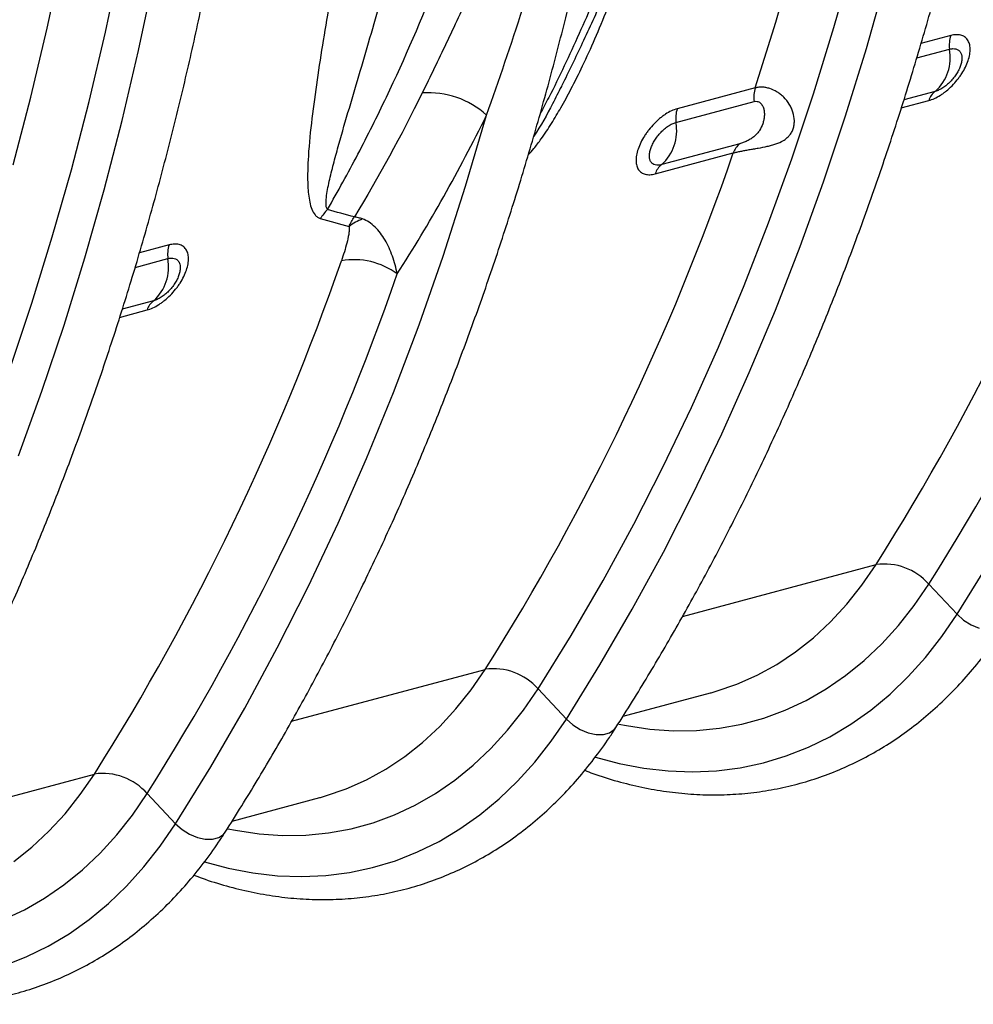
# Model space of a CAD drawing. Units: millimetres. Extents: x -8103 to 7754, y 102 to 7026.
# Drawn here: x -5956 to -5784, y 980 to 1159 of the extents above; entities that cross this region are included whole.
import ezdxf

# ---------------------------------------------------------------- set-up
doc = ezdxf.new("R2010")
doc.units = ezdxf.units.MM
doc.layers.get('0').update_dxf_attribs({"linetype": 'CONTINUOUS'})
doc.layers.add('ACO_DRAINAGE', color=7, linetype='CONTINUOUS')

# ---------------------------------------------------------------- blocks, each defined once
blk = doc.blocks.new('ACO-32824-ISO')
at = {"layer": 'ACO_DRAINAGE', "linetype": 'Continuous'}
for p, q in [((66.732, -57.7049), (66.8675, -57.0745)), ((73.3216, -57.6498), (73.4945, -57.0457)), ((73.8484, -57.6986), (74.0211, -57.0901)), ((67.2585, -57.7407), (67.3939, -57.1062)), ((67.5584, -57.9053), (67.6957, -57.262)), ((74.1417, -57.8886), (74.3168, -57.2718)), ((66.5839, -58.3269), (66.732, -57.7049)), ((73.1365, -58.2444), (73.3216, -57.6498)), ((73.6634, -58.2975), (73.8484, -57.6986)), ((67.1105, -58.367), (67.2585, -57.7407)), ((74.9046, -57.7707), (74.6358, -57.8427)), ((73.9541, -58.4957), (74.1417, -57.8886)), ((74.5971, -57.9735), (74.8935, -57.8941)), ((67.4084, -58.5401), (67.5584, -57.9053)), ((71.3882, -58.2196), (71.3825, -58.2309)), ((73.1365, -58.2444), (72.4297, -58.4337)), ((66.4234, -58.9401), (66.5839, -58.3269)), ((73.4663, -58.8866), (73.6634, -58.2975)), ((74.7648, -58.2756), (74.481, -58.3516)), ((66.9501, -58.9846), (67.1105, -58.367)), ((72.4187, -58.5571), (73.1255, -58.3677)), ((74.4574, -58.4255), (74.7061, -58.3589)), ((70.5158, -59.1346), (70.7059, -58.491)), ((73.7543, -59.0928), (73.9541, -58.4957)), ((67.2457, -59.1662), (67.4084, -58.5401)), ((72.9968, -58.7493), (72.2899, -58.9386)), ((72.2313, -59.0219), (72.9381, -58.8326)), ((73.2572, -59.4653), (73.4663, -58.8866)), ((66.7773, -59.593), (66.9501, -58.9846)), ((70.312, -59.7673), (70.5158, -59.1346)), ((73.5424, -59.6796), (73.7543, -59.0928)), ((67.0706, -59.783), (67.2457, -59.1662)), ((73.0363, -60.0334), (73.2572, -59.4653)), ((66.5923, -60.192), (66.7773, -59.593)), ((67.8335, -59.6651), (67.5647, -59.7371)), ((73.3184, -60.2555), (73.5424, -59.6796)), ((66.8831, -60.3901), (67.0706, -59.783)), ((67.5261, -59.8679), (67.8225, -59.7885)), ((70.0948, -60.3887), (70.312, -59.7673)), ((72.8037, -60.5905), (73.0363, -60.0334)), ((66.3952, -60.781), (66.5923, -60.192)), ((67.6937, -60.17), (67.4099, -60.246)), ((67.3864, -60.3199), (67.6351, -60.2533)), ((73.0826, -60.8202), (73.3184, -60.2555)), ((66.6833, -60.9873), (66.8831, -60.3901)), ((69.8642, -60.9984), (70.0948, -60.3887)), ((72.5595, -61.1362), (72.8037, -60.5905)), ((72.8351, -61.3733), (73.0826, -60.8202)), ((66.4713, -61.574), (66.6833, -60.9873)), ((69.6205, -61.5958), (69.8642, -60.9984)), ((72.304, -61.6701), (72.5595, -61.1362)), ((72.5761, -61.9146), (72.8351, -61.3733)), ((69.3638, -62.1806), (69.6205, -61.5958)), ((72.0372, -62.1919), (72.304, -61.6701)), ((72.3057, -62.4435), (72.5761, -61.9146)), ((69.0943, -62.7524), (69.3638, -62.1806)), ((71.7594, -62.7013), (72.0372, -62.1919)), ((72.0241, -62.9599), (72.3057, -62.4435)), ((74.9635, -63.0062), (75.2821, -62.4908)), ((72.4772, -63.0263), (74.2295, -62.5568)), ((74.1016, -62.7428), (74.2295, -62.5568)), ((71.4708, -63.1979), (71.7594, -62.7013)), ((68.8122, -63.3107), (69.0943, -62.7524)), ((73.9643, -62.9154), (74.1016, -62.7428)), ((74.5744, -62.9274), (74.707, -62.7341)), ((74.707, -62.7341), (74.9635, -63.0062)), ((71.7314, -63.4633), (72.0241, -62.9599)), ((73.818, -63.074), (73.9643, -62.9154)), ((74.4323, -63.1073), (74.5744, -62.9274)), ((74.8255, -63.2079), (74.9635, -63.0062)), ((74.9635, -63.0062), (75.0217, -63.0582)), ((75.0217, -63.0582), (75.089, -63.1007)), ((73.6632, -63.218), (73.818, -63.074)), ((74.2811, -63.2731), (74.4323, -63.1073)), ((75.089, -63.1007), (75.1607, -63.1308)), ((71.1714, -63.6814), (71.4708, -63.1979)), ((73.5005, -63.3468), (73.6632, -63.218)), ((74.6779, -63.3959), (74.8255, -63.2079)), ((68.5177, -63.8551), (68.8122, -63.3107)), ((74.1213, -63.4242), (74.2811, -63.2731)), ((73.3305, -63.4601), (73.5005, -63.3468)), ((74.521, -63.5698), (74.6779, -63.3959)), ((68.9417, -63.9735), (70.6939, -63.5041)), ((70.5661, -63.6901), (70.6939, -63.5041)), ((71.428, -63.9534), (71.7314, -63.4633)), ((73.1539, -63.5574), (73.3305, -63.4601)), ((73.9536, -63.5602), (74.1213, -63.4242)), ((72.9711, -63.6383), (73.1539, -63.5574)), ((73.7784, -63.6806), (73.9536, -63.5602)), ((74.3555, -63.729), (74.521, -63.5698)), ((71.0389, -63.8747), (71.1714, -63.6814)), ((71.1714, -63.6814), (71.428, -63.9534)), ((72.783, -63.7026), (72.9711, -63.6383)), ((73.5963, -63.785), (73.7784, -63.6806)), ((70.4287, -63.8626), (70.5661, -63.6901)), ((71.9403, -63.929), (72.732, -63.7169)), ((72.732, -63.7169), (72.7378, -63.7154)), ((72.7378, -63.7154), (72.783, -63.7026)), ((74.1817, -63.8729), (74.3555, -63.729)), ((68.2111, -64.3852), (68.5177, -63.8551)), ((73.408, -63.8731), (73.5963, -63.785)), ((70.2824, -64.0212), (70.4287, -63.8626)), ((70.8967, -64.0545), (71.0389, -63.8747)), ((73.0153, -63.9989), (73.2142, -63.9444)), ((73.2142, -63.9444), (73.408, -63.8731)), ((74.0004, -64.0011), (74.1817, -63.8729)), ((70.1277, -64.1652), (70.2824, -64.0212)), ((71.29, -64.1551), (71.428, -63.9534)), ((71.428, -63.9534), (71.4862, -64.0054)), ((71.4862, -64.0054), (71.5534, -64.0479)), ((71.8614, -64.0497), (71.8761, -64.0311)), ((71.9014, -63.9991), (71.9712, -64.0132)), ((71.9712, -64.0132), (72.1843, -64.0448)), ((72.6056, -64.0564), (72.8122, -64.0363)), ((72.8122, -64.0363), (73.0153, -63.9989)), ((73.8121, -64.1132), (74.0004, -64.0011)), ((70.7456, -64.2203), (70.8967, -64.0545)), ((71.5534, -64.0479), (71.6252, -64.0781)), ((71.6252, -64.0781), (71.6964, -64.0939)), ((71.6964, -64.0939), (71.7625, -64.0943)), ((71.7625, -64.0943), (71.8187, -64.0792)), ((71.8187, -64.0792), (71.8614, -64.0497)), ((72.1843, -64.0448), (72.396, -64.0593)), ((72.396, -64.0593), (72.6056, -64.0564)), ((73.6173, -64.2088), (73.8121, -64.1132)), ((69.965, -64.2941), (70.1277, -64.1652)), ((71.1423, -64.3432), (71.29, -64.1551)), ((73.4167, -64.2877), (73.6173, -64.2088)), ((69.795, -64.4073), (69.965, -64.2941)), ((70.5858, -64.3714), (70.7456, -64.2203)), ((71.6909, -64.2989), (71.9052, -64.356)), ((73.2109, -64.3496), (73.4167, -64.2877)), ((67.8924, -64.9007), (68.2111, -64.3852)), ((70.418, -64.5074), (70.5858, -64.3714)), ((70.9855, -64.517), (71.1423, -64.3432)), ((71.9052, -64.356), (72.1278, -64.3985)), ((72.7865, -64.4214), (73.0006, -64.3942)), ((73.0006, -64.3942), (73.2109, -64.3496)), ((65.4061, -64.9207), (67.1584, -64.4513)), ((67.0306, -64.6373), (67.1584, -64.4513)), ((69.6183, -64.5046), (69.795, -64.4073)), ((72.1278, -64.3985), (72.3494, -64.4236)), ((72.3494, -64.4236), (72.5692, -64.4313)), ((72.5692, -64.4313), (72.7865, -64.4214)), ((69.4356, -64.5855), (69.6183, -64.5046)), ((70.2428, -64.6278), (70.418, -64.5074)), ((70.8199, -64.6762), (70.9855, -64.517)), ((66.8932, -64.8099), (67.0306, -64.6373)), ((67.5033, -64.8219), (67.6359, -64.6286)), ((67.6359, -64.6286), (67.8924, -64.9007)), ((69.1965, -64.6641), (69.2023, -64.6626)), ((69.2023, -64.6626), (69.2475, -64.6498)), ((69.2475, -64.6498), (69.4356, -64.5855)), ((70.0608, -64.7322), (70.2428, -64.6278)), ((68.4047, -64.8763), (69.1965, -64.6641)), ((69.8725, -64.8203), (70.0608, -64.7322)), ((70.6462, -64.8201), (70.8199, -64.6762)), ((66.7469, -64.9684), (66.8932, -64.8099)), ((67.3612, -65.0017), (67.5033, -64.8219)), ((69.6786, -64.8916), (69.8725, -64.8203)), ((70.4649, -64.9483), (70.6462, -64.8201)), ((67.7544, -65.1023), (67.8924, -64.9007)), ((67.8924, -64.9007), (67.9507, -64.9526)), ((69.4798, -64.9461), (69.6786, -64.8916)), ((66.5921, -65.1124), (66.7469, -64.9684)), ((67.21, -65.1675), (67.3612, -65.0017)), ((67.9507, -64.9526), (68.0179, -64.9951)), ((68.0179, -64.9951), (68.0896, -65.0253)), ((68.2832, -65.0264), (68.3259, -64.9969)), ((68.3259, -64.9969), (68.3405, -64.9783)), ((68.3659, -64.9463), (68.4357, -64.9604)), ((68.4357, -64.9604), (68.6488, -64.992)), ((68.6488, -64.992), (68.8605, -65.0065)), ((68.8605, -65.0065), (69.07, -65.0036)), ((69.07, -65.0036), (69.2767, -64.9835)), ((69.2767, -64.9835), (69.4798, -64.9461)), ((70.2765, -65.0604), (70.4649, -64.9483)), ((67.6068, -65.2904), (67.7544, -65.1023)), ((68.0896, -65.0253), (68.1609, -65.0411)), ((68.1609, -65.0411), (68.2269, -65.0415)), ((68.2269, -65.0415), (68.2832, -65.0264)), ((70.0817, -65.1561), (70.2765, -65.0604)), ((66.4294, -65.2413), (66.5921, -65.1124)), ((67.0503, -65.3186), (67.21, -65.1675)), ((69.8811, -65.2349), (70.0817, -65.1561)), ((68.1554, -65.2461), (68.3697, -65.3032)), ((69.6754, -65.2968), (69.8811, -65.2349)), ((66.8825, -65.4547), (67.0503, -65.3186)), ((67.4499, -65.4643), (67.6068, -65.2904)), ((68.3697, -65.3032), (68.5923, -65.3457)), ((68.5923, -65.3457), (68.8139, -65.3708)), ((68.8139, -65.3708), (69.0336, -65.3785)), ((69.0336, -65.3785), (69.2509, -65.3686)), ((69.2509, -65.3686), (69.4651, -65.3414)), ((69.4651, -65.3414), (69.6754, -65.2968)), ((66.7073, -65.5751), (66.8825, -65.4547)), ((67.2844, -65.6234), (67.4499, -65.4643)), ((66.5253, -65.6794), (66.7073, -65.5751)), ((67.1107, -65.7673), (67.2844, -65.6234)), ((66.337, -65.7675), (66.5253, -65.6794)), ((66.9294, -65.8955), (67.1107, -65.7673)), ((66.741, -66.0076), (66.9294, -65.8955)), ((66.5462, -66.1033), (66.741, -66.0076)), ((66.3456, -66.1821), (66.5462, -66.1033))]:
    blk.add_line(p, q, dxfattribs=at)
for centre, radius, start, end in [((75.1915, -57.8586), 0.3, 162.96513, 186.79336), ((74.4897, -57.9703), 0.4109, 312.02261, 10.69246), ((55.1791, -50.531), 22.5286, 327.73724, 340.87001), ((55.4194, -50.5586), 22.8091, 327.73724, 340.87001), ((73.4234, -58.3323), 0.3, 162.96513, 186.79336), ((70.181, -59.0692), 0.7809, 47.7674, 94.18959), ((74.8673, -58.4101), 0.1691, 127.31123, 162.36697), ((72.7166, -58.5216), 0.3, 162.96513, 186.79336), ((72.0149, -58.6334), 0.4109, 312.02261, 10.69246), ((73.0993, -58.8838), 0.1691, 127.31123, 162.36697), ((51.6287, -51.4704), 22.5454, 327.74056, 340.94053), ((72.3925, -59.0732), 0.1691, 127.31123, 162.36697), ((69.664, -59.7253), 0.5502, 136.20969, 147.11791), ((69.7506, -59.869), 0.4693, 110.76283, 128.00088), ((68.1204, -59.753), 0.3, 162.96513, 186.79336), ((48.108, -52.4254), 22.5286, 327.73724, 340.87001), ((67.4187, -59.8647), 0.4109, 312.02261, 10.69246), ((69.5056, -60.4583), 0.6598, 53.52128, 99.86729), ((48.3483, -52.453), 22.8091, 327.73724, 340.87001), ((67.7963, -60.3045), 0.1691, 127.31123, 162.36697), ((74.3055, -63.0838), 0.5324, 41.05306, 98.20576), ((70.7699, -64.031), 0.5324, 41.05306, 98.20576), ((67.2344, -64.9782), 0.5324, 41.05306, 98.20576)]:
    blk.add_arc(centre, radius, start, end, dxfattribs=at)
for points, knots in [([(71.876, -64.0312), (71.9262, -63.9518), (72.0715, -63.7224), (72.3047, -63.3342), (72.5725, -62.8631), (72.8308, -62.3811), (73.0796, -61.8885), (73.3186, -61.3856), (73.5478, -60.8727), (73.767, -60.3501), (73.9761, -59.818), (74.175, -59.2768), (74.3636, -58.7267), (74.5417, -58.1681), (74.7094, -57.6012), (74.8665, -57.0264), (75.0128, -56.4441), (75.1485, -55.8544), (75.2733, -55.2578), (75.3872, -54.6545), (75.4901, -54.0449), (75.582, -53.4294), (75.6629, -52.8082), (75.7327, -52.1818), (75.7913, -51.5503), (75.8388, -50.9143), (75.8751, -50.2741), (75.9001, -49.6298), (75.9132, -49.039), (75.9146, -48.6622), (75.9152, -48.5023)], [0, 0, 0, 0, 0.01937, 0.056018, 0.092669, 0.129326, 0.165988, 0.202655, 0.239325, 0.275999, 0.312675, 0.349354, 0.386034, 0.422716, 0.4594, 0.496084, 0.532769, 0.569454, 0.60614, 0.642825, 0.67951, 0.716195, 0.752879, 0.789563, 0.826246, 0.862928, 0.89961, 0.936291, 0.972971, 1, 1, 1, 1]), ([(71.3894, -58.2203), (71.4519, -58.0935), (71.5806, -57.8326), (71.7632, -57.4249), (71.9401, -57.0007), (72.1066, -56.5668), (72.2631, -56.1239), (72.4092, -55.6723), (72.5448, -55.2124), (72.6699, -54.7446), (72.7844, -54.2693), (72.8881, -53.7868), (72.981, -53.2977), (73.0631, -52.8023), (73.1342, -52.301), (73.1943, -51.7942), (73.2434, -51.2824), (73.2815, -50.766), (73.3082, -50.2454), (73.3243, -49.7339), (73.3262, -49.3945), (73.3271, -49.2313)], [0, 0, 0, 0, 0.050036, 0.102986, 0.15595, 0.208927, 0.261914, 0.314908, 0.367907, 0.420909, 0.473914, 0.526918, 0.579922, 0.632924, 0.685923, 0.73892, 0.791912, 0.844901, 0.897887, 0.950868, 1, 1, 1, 1]), ([(73.2102, -49.3174), (73.2066, -49.6377), (73.1996, -50.2783), (73.1425, -51.2246), (73.0512, -52.1597), (72.922, -53.0806), (72.7696, -53.9085), (72.6041, -54.6456), (72.4345, -55.2957), (72.244, -55.9332), (72.0327, -56.5556), (71.8004, -57.165), (71.5453, -57.757), (71.3418, -58.1945), (71.2175, -58.4265), (71.1921, -58.474)], [0, 0, 0, 0, 0.0940816, 0.1881632, 0.2825073, 0.3776547, 0.4730736, 0.5446111, 0.6165318, 0.6884526, 0.7610013, 0.83355, 0.9070741, 0.9809758, 1, 1, 1, 1]), ([(69.2668, -59.3445), (69.361, -59.1807), (69.4526, -59.014), (69.6304, -58.6746), (69.7167, -58.502), (69.9668, -57.977), (70.1221, -57.6169), (70.4103, -56.877), (70.5431, -56.4971), (70.7253, -55.9122), (70.7832, -55.7148), (70.8658, -55.4148), (70.8925, -55.3143), (70.9445, -55.1127), (70.9697, -55.0115), (71.0918, -54.5037), (71.1771, -54.0915), (71.3235, -53.2555), (71.3846, -52.8316), (71.4826, -51.9723), (71.5196, -51.5368), (71.5691, -50.6541), (71.5817, -50.2069), (71.5817, -49.7537)], [0, 0, 0, 0, 0.0625, 0.0625, 0.125, 0.125, 0.25, 0.25, 0.375, 0.375, 0.4375, 0.4375, 0.46875, 0.46875, 0.5, 0.5, 0.625, 0.625, 0.75, 0.75, 0.875, 0.875, 1, 1, 1, 1]), ([(64.8049, -65.9256), (64.8552, -65.8463), (65.0004, -65.6168), (65.2336, -65.2286), (65.5015, -64.7575), (65.7598, -64.2755), (66.0085, -63.7829), (66.2475, -63.28), (66.4767, -62.7671), (66.6959, -62.2445), (66.905, -61.7124), (67.1039, -61.1712), (67.2925, -60.6211), (67.4707, -60.0625), (67.6383, -59.4956), (67.7954, -58.9209), (67.9418, -58.3385), (68.0774, -57.7488), (68.2022, -57.1522), (68.3161, -56.5489), (68.419, -55.9393), (68.511, -55.3238), (68.5918, -54.7026), (68.6616, -54.0762), (68.7203, -53.4448), (68.7677, -52.8087), (68.8041, -52.1685), (68.829, -51.5243), (68.8422, -50.9335), (68.8436, -50.5566), (68.8442, -50.3967)], [0, 0, 0, 0, 0.01937, 0.056018, 0.092669, 0.129326, 0.165988, 0.202655, 0.239325, 0.275999, 0.312675, 0.349354, 0.386034, 0.422716, 0.4594, 0.496084, 0.532769, 0.569454, 0.60614, 0.642825, 0.67951, 0.716195, 0.752879, 0.789563, 0.826246, 0.862928, 0.89961, 0.936291, 0.972971, 1, 1, 1, 1]), ([(69.8732, -53.6082), (69.8115, -54.1481), (69.7392, -54.6809), (69.6204, -55.4677), (69.5791, -55.7279), (69.4946, -56.2427), (69.4515, -56.4976), (69.3868, -56.8754), (69.3652, -57.0007), (69.3226, -57.2493), (69.3015, -57.3727), (69.2603, -57.6176), (69.2402, -57.739), (69.2017, -57.9796), (69.1832, -58.0987), (69.1493, -58.3338), (69.1337, -58.4499), (69.1076, -58.6779), (69.097, -58.7897), (69.0884, -58.9523), (69.0867, -59.0056), (69.0873, -59.109), (69.0895, -59.1593), (69.0976, -59.2311), (69.1012, -59.2545), (69.1107, -59.2994), (69.1167, -59.3208), (69.1322, -59.3603), (69.1418, -59.3787), (69.1604, -59.4012), (69.1673, -59.408), (69.1831, -59.4192), (69.1919, -59.4237), (69.2019, -59.4266)], [0, 0, 0, 0, 0.25, 0.25, 0.375, 0.375, 0.5, 0.5, 0.5625, 0.5625, 0.625, 0.625, 0.6875, 0.6875, 0.75, 0.75, 0.8125, 0.8125, 0.875, 0.875, 0.90625, 0.90625, 0.9375, 0.9375, 0.953125, 0.953125, 0.96875, 0.96875, 0.984375, 0.984375, 0.992187, 0.992187, 1, 1, 1, 1]), ([(69.2668, -59.3445), (69.2638, -59.3414), (69.2617, -59.3375), (69.2583, -59.3289), (69.2571, -59.3243), (69.2543, -59.3098), (69.2536, -59.2993), (69.2534, -59.2664), (69.2557, -59.243), (69.2621, -59.1951), (69.2664, -59.1704), (69.2761, -59.1205), (69.2815, -59.0952), (69.2989, -59.0186), (69.3121, -58.9665), (69.3398, -58.8612), (69.3545, -58.8078), (69.3998, -58.6467), (69.4318, -58.5374), (69.4969, -58.3163), (69.5301, -58.2045), (69.5968, -57.9786), (69.6302, -57.8646), (69.6969, -57.6346), (69.7301, -57.5187), (69.8287, -57.1682), (69.8933, -56.9309), (70.0178, -56.4503), (70.0779, -56.207), (70.1928, -55.7146), (70.2476, -55.4654), (70.4026, -54.7107), (70.4935, -54.198), (70.5702, -53.6763)], [0, 0, 0, 0, 0.003906, 0.003906, 0.007812, 0.007812, 0.015625, 0.015625, 0.03125, 0.03125, 0.046875, 0.046875, 0.0625, 0.0625, 0.09375, 0.09375, 0.125, 0.125, 0.1875, 0.1875, 0.25, 0.25, 0.3125, 0.3125, 0.375, 0.375, 0.5, 0.5, 0.625, 0.625, 0.75, 0.75, 1, 1, 1, 1]), ([(71.9289, -54.4124), (71.9188, -54.4168), (71.9091, -54.4234), (71.8904, -54.439), (71.8817, -54.4478), (71.865, -54.4663), (71.8571, -54.4762), (71.842, -54.4961), (71.8347, -54.5062), (71.8138, -54.5369), (71.8008, -54.5579), (71.7757, -54.6005), (71.7636, -54.622), (71.7287, -54.6865), (71.707, -54.7297), (71.665, -54.816), (71.6448, -54.8592), (71.5855, -54.9887), (71.5478, -55.075), (71.4737, -55.2471), (71.4374, -55.333), (71.3298, -55.5889), (71.2598, -55.7576), (71.1201, -56.0914), (71.0506, -56.2565), (70.9109, -56.583), (70.8409, -56.7445), (70.6999, -57.0638), (70.629, -57.2216), (70.4861, -57.5337), (70.4141, -57.6879), (70.2695, -57.9924), (70.1968, -58.1425), (70.124, -58.2904)], [0, 0, 0, 0, 0.007813, 0.007813, 0.015625, 0.015625, 0.023438, 0.023438, 0.03125, 0.03125, 0.046875, 0.046875, 0.0625, 0.0625, 0.09375, 0.09375, 0.125, 0.125, 0.1875, 0.1875, 0.25, 0.25, 0.375, 0.375, 0.5, 0.5, 0.625, 0.625, 0.75, 0.75, 0.875, 0.875, 1, 1, 1, 1]), ([(70.7059, -58.491), (70.8188, -58.1747), (70.928, -57.8527), (71.1383, -57.1989), (71.2394, -56.8671), (71.3854, -56.362), (71.4331, -56.1923), (71.5271, -55.8506), (71.5733, -55.6785), (71.6423, -55.4183), (71.6652, -55.3312), (71.7112, -55.1564), (71.7343, -55.0687), (71.7696, -54.9367), (71.7815, -54.8926), (71.8057, -54.8043), (71.8181, -54.7601), (71.8438, -54.6713), (71.857, -54.6268), (71.8791, -54.56), (71.8868, -54.5378), (71.8998, -54.5045), (71.9045, -54.4934), (71.9124, -54.477), (71.9152, -54.4716), (71.92, -54.4637), (71.9217, -54.4611), (71.9254, -54.4562), (71.9274, -54.4539), (71.9297, -54.4521)], [0, 0, 0, 0, 0.25, 0.25, 0.5, 0.5, 0.625, 0.625, 0.75, 0.75, 0.8125, 0.8125, 0.875, 0.875, 0.90625, 0.90625, 0.9375, 0.9375, 0.96875, 0.96875, 0.984375, 0.984375, 0.992187, 0.992187, 0.996094, 0.996094, 0.998047, 0.998047, 1, 1, 1, 1]), ([(68.3405, -64.9784), (68.3907, -64.8991), (68.5359, -64.6696), (68.7692, -64.2814), (69.037, -63.8103), (69.2953, -63.3283), (69.544, -62.8357), (69.7831, -62.3328), (70.0122, -61.8199), (70.2314, -61.2973), (70.4405, -60.7652), (70.6394, -60.224), (70.828, -59.6739), (71.0062, -59.1153), (71.1739, -58.5484), (71.3309, -57.9736), (71.4774, -57.3913), (71.6127, -56.8015), (71.7311, -56.2401), (71.7992, -55.8722), (71.8299, -55.7059)], [0, 0, 0, 0, 0.0304364, 0.0880199, 0.1456097, 0.2032083, 0.2608146, 0.3184279, 0.3760472, 0.4336716, 0.4913005, 0.5489331, 0.6065688, 0.6642068, 0.7218469, 0.7794883, 0.8371307, 0.8947737, 0.9524169, 1, 1, 1, 1]), ([(71.0823, -58.8508), (71.0995, -58.832), (71.1414, -58.7861), (71.212, -58.6904), (71.2947, -58.5668), (71.3839, -58.4164), (71.4783, -58.2424), (71.581, -58.0351), (71.7308, -57.704), (71.8862, -57.3097), (72.0765, -56.7655), (72.1803, -56.3984), (72.2461, -56.1658)], [0, 0, 0, 0, 0.024516, 0.059779, 0.113999, 0.168683, 0.231587, 0.310756, 0.401297, 0.600931, 0.747096, 1, 1, 1, 1]), ([(74.7061, -58.3589), (74.723, -58.3544), (74.7405, -58.3479), (74.7758, -58.3317), (74.7937, -58.3219), (74.8207, -58.3046), (74.8298, -58.2984), (74.8477, -58.2855), (74.8566, -58.2786), (74.8828, -58.2572), (74.8999, -58.2416), (74.9332, -58.208), (74.9488, -58.1904), (74.9708, -58.1629), (74.9779, -58.1535), (74.9916, -58.1345), (74.9982, -58.1247), (75.0169, -58.0956), (75.0279, -58.076), (75.0472, -58.0367), (75.0554, -58.0168), (75.0683, -57.9784), (75.0731, -57.9598), (75.0778, -57.9326), (75.0789, -57.9237), (75.0802, -57.9066), (75.0806, -57.89), (75.0793, -57.8745), (75.0771, -57.8595), (75.0755, -57.8523), (75.0696, -57.8318), (75.0639, -57.8198), (75.0493, -57.7987), (75.0403, -57.7897), (75.0196, -57.7756), (75.0079, -57.7705), (74.9884, -57.7655), (74.9815, -57.7643), (74.9673, -57.7629), (74.96, -57.7628), (74.9374, -57.7636), (74.9214, -57.7662), (74.9046, -57.7707)], [0, 0, 0, 0, 0.0625, 0.0625, 0.125, 0.125, 0.15625, 0.15625, 0.1875, 0.1875, 0.25, 0.25, 0.3125, 0.3125, 0.34375, 0.34375, 0.375, 0.375, 0.4375, 0.4375, 0.5, 0.5, 0.5625, 0.5625, 0.59375, 0.59375, 0.625, 0.65625, 0.65625, 0.6875, 0.6875, 0.75, 0.75, 0.8125, 0.8125, 0.875, 0.875, 0.90625, 0.90625, 0.9375, 0.9375, 1, 1, 1, 1]), ([(74.8935, -57.8941), (74.9044, -57.8912), (74.9147, -57.8895), (74.9341, -57.8888), (74.9434, -57.8898), (74.9601, -57.8942), (74.9676, -57.8976), (74.9809, -57.9068), (74.9866, -57.9127), (74.9959, -57.9265), (74.9995, -57.9343), (75.0045, -57.9521), (75.0058, -57.9618), (75.0063, -57.9826), (75.0054, -57.9938), (75.0014, -58.0172), (74.9983, -58.0293), (74.9899, -58.054), (74.9846, -58.0669), (74.9722, -58.0923), (74.9651, -58.1049), (74.9491, -58.13), (74.9402, -58.1425), (74.9213, -58.1662), (74.9113, -58.1776), (74.8899, -58.1994), (74.8789, -58.2096), (74.8563, -58.2281), (74.8447, -58.2366), (74.8214, -58.2516), (74.8098, -58.2579), (74.787, -58.2685), (74.7757, -58.2727), (74.7648, -58.2756)], [0, 0, 0, 0, 0.0625, 0.0625, 0.125, 0.125, 0.1875, 0.1875, 0.25, 0.25, 0.3125, 0.3125, 0.375, 0.375, 0.4375, 0.4375, 0.5, 0.5, 0.5625, 0.5625, 0.625, 0.625, 0.6875, 0.6875, 0.75, 0.75, 0.8125, 0.8125, 0.875, 0.875, 0.9375, 0.9375, 1, 1, 1, 1]), ([(71.3825, -58.2309), (71.3562, -58.2834), (71.2808, -58.4342), (71.1973, -58.5849), (71.1324, -58.682), (71.1321, -58.6825)], [0, 0, 0, 0, 0.347136, 0.996922, 1, 1, 1, 1]), ([(72.9381, -58.8326), (72.9481, -58.8299), (72.9587, -58.8273), (72.9808, -58.8221), (72.9925, -58.8196), (73.0167, -58.8147), (73.0291, -58.8123), (73.0548, -58.8075), (73.068, -58.8052), (73.0947, -58.8006), (73.1083, -58.7983), (73.1357, -58.7936), (73.1496, -58.7913), (73.191, -58.784), (73.2183, -58.7789), (73.2587, -58.7699), (73.272, -58.7666), (73.2978, -58.7596), (73.3103, -58.7558), (73.3469, -58.7432), (73.37, -58.7331), (73.4011, -58.7144), (73.4109, -58.7076), (73.4289, -58.6927), (73.4372, -58.6846), (73.4522, -58.667), (73.459, -58.6573), (73.4706, -58.6369), (73.4754, -58.6262), (73.4831, -58.6035), (73.4859, -58.5915), (73.4896, -58.5667), (73.4904, -58.5539), (73.4897, -58.5154), (73.4853, -58.4898), (73.4735, -58.4519), (73.4687, -58.4393), (73.4576, -58.4151), (73.4512, -58.4033), (73.4302, -58.3692), (73.4135, -58.3483), (73.3856, -58.3204), (73.3758, -58.3117), (73.3556, -58.2957), (73.3451, -58.2884), (73.313, -58.2685), (73.2903, -58.2579), (73.2563, -58.2469), (73.2449, -58.2439), (73.2222, -58.2397), (73.211, -58.2384), (73.1889, -58.2374), (73.178, -58.2376), (73.1568, -58.2398), (73.1465, -58.2417), (73.1365, -58.2444)], [0, 0, 0, 0, 0.03125, 0.03125, 0.0625, 0.0625, 0.09375, 0.09375, 0.125, 0.125, 0.15625, 0.15625, 0.1875, 0.1875, 0.25, 0.25, 0.28125, 0.28125, 0.3125, 0.3125, 0.375, 0.375, 0.40625, 0.40625, 0.4375, 0.4375, 0.46875, 0.46875, 0.5, 0.5, 0.53125, 0.53125, 0.5625, 0.5625, 0.625, 0.625, 0.65625, 0.65625, 0.6875, 0.6875, 0.75, 0.75, 0.78125, 0.78125, 0.8125, 0.8125, 0.875, 0.875, 0.90625, 0.90625, 0.9375, 0.9375, 0.96875, 0.96875, 1, 1, 1, 1]), ([(73.1255, -58.3677), (73.135, -58.3652), (73.1447, -58.3649), (73.1586, -58.3679), (73.1632, -58.3694), (73.172, -58.3735), (73.1762, -58.3761), (73.1881, -58.3854), (73.1949, -58.3933), (73.206, -58.4117), (73.2102, -58.4221), (73.2161, -58.4439), (73.2178, -58.4553), (73.2193, -58.4781), (73.2191, -58.4895), (73.2172, -58.5124), (73.2154, -58.5238), (73.2106, -58.5463), (73.2076, -58.5573), (73.1968, -58.5893), (73.1874, -58.6095), (73.169, -58.6381), (73.1621, -58.6475), (73.147, -58.6651), (73.1386, -58.6735), (73.1201, -58.6895), (73.1097, -58.6973), (73.0933, -58.7079), (73.0876, -58.7113), (73.0761, -58.7177), (73.0701, -58.7209), (73.0581, -58.7267), (73.0521, -58.7294), (73.0402, -58.7345), (73.0343, -58.7368), (73.0171, -58.7433), (73.0063, -58.7467), (72.9968, -58.7493)], [0, 0, 0, 0, 0.0625, 0.0625, 0.09375, 0.09375, 0.125, 0.125, 0.1875, 0.1875, 0.25, 0.25, 0.3125, 0.3125, 0.375, 0.375, 0.4375, 0.4375, 0.5, 0.5, 0.625, 0.625, 0.6875, 0.6875, 0.75, 0.75, 0.8125, 0.8125, 0.84375, 0.84375, 0.875, 0.875, 0.90625, 0.90625, 0.9375, 0.9375, 1, 1, 1, 1]), ([(72.4297, -58.4337), (72.4129, -58.4382), (72.3954, -58.4447), (72.3602, -58.4611), (72.3425, -58.471), (72.3156, -58.4884), (72.3066, -58.4947), (72.2889, -58.5078), (72.2801, -58.5147), (72.2542, -58.5363), (72.2372, -58.5521), (72.2044, -58.5861), (72.189, -58.6039), (72.1673, -58.6316), (72.1602, -58.641), (72.1467, -58.6602), (72.1402, -58.67), (72.1217, -58.6994), (72.1108, -58.719), (72.0917, -58.7585), (72.0835, -58.7784), (72.0706, -58.8167), (72.0657, -58.8353), (72.061, -58.8624), (72.0598, -58.8713), (72.0584, -58.8883), (72.0578, -58.9048), (72.059, -58.9202), (72.0611, -58.935), (72.0625, -58.9421), (72.0682, -58.9624), (72.0737, -58.9743), (72.0878, -58.995), (72.0967, -59.0038), (72.117, -59.0176), (72.1285, -59.0226), (72.1478, -59.0274), (72.1546, -59.0286), (72.1687, -59.0298), (72.176, -59.03), (72.1985, -59.029), (72.2144, -59.0264), (72.2313, -59.0219)], [0, 0, 0, 0, 0.0625, 0.0625, 0.125, 0.125, 0.15625, 0.15625, 0.1875, 0.1875, 0.25, 0.25, 0.3125, 0.3125, 0.34375, 0.34375, 0.375, 0.375, 0.4375, 0.4375, 0.5, 0.5, 0.5625, 0.5625, 0.59375, 0.59375, 0.625, 0.65625, 0.65625, 0.6875, 0.6875, 0.75, 0.75, 0.8125, 0.8125, 0.875, 0.875, 0.90625, 0.90625, 0.9375, 0.9375, 1, 1, 1, 1]), ([(72.2899, -58.9386), (72.2791, -58.9415), (72.2688, -58.9432), (72.2494, -58.944), (72.2403, -58.9431), (72.2237, -58.9388), (72.2163, -58.9355), (72.2033, -58.9265), (72.1977, -58.9207), (72.1887, -58.9072), (72.1853, -58.8994), (72.1805, -58.8819), (72.1792, -58.8722), (72.1789, -58.8516), (72.1799, -58.8404), (72.1841, -58.8171), (72.1872, -58.8051), (72.1955, -58.7803), (72.2008, -58.7675), (72.2131, -58.742), (72.2201, -58.7293), (72.2359, -58.704), (72.2447, -58.6915), (72.2634, -58.6675), (72.2733, -58.656), (72.2944, -58.634), (72.3053, -58.6238), (72.3277, -58.605), (72.3392, -58.5964), (72.3623, -58.5813), (72.3738, -58.5749), (72.3965, -58.5642), (72.4078, -58.56), (72.4187, -58.5571)], [0, 0, 0, 0, 0.0625, 0.0625, 0.125, 0.125, 0.1875, 0.1875, 0.25, 0.25, 0.3125, 0.3125, 0.375, 0.375, 0.4375, 0.4375, 0.5, 0.5, 0.5625, 0.5625, 0.625, 0.625, 0.6875, 0.6875, 0.75, 0.75, 0.8125, 0.8125, 0.875, 0.875, 0.9375, 0.9375, 1, 1, 1, 1]), ([(69.4617, -59.4992), (69.4686, -59.4834), (69.4762, -59.4682), (69.4924, -59.4391), (69.5011, -59.4251), (69.5102, -59.4119)], [0, 0, 0, 0, 0.5, 0.5, 1, 1, 1, 1]), ([(69.5842, -59.4302), (69.571, -59.4258), (69.5582, -59.422), (69.5335, -59.4159), (69.5216, -59.4136), (69.5102, -59.4119)], [0, 0, 0, 0, 0.5, 0.5, 1, 1, 1, 1]), ([(69.8979, -59.9278), (69.8869, -59.8718), (69.8723, -59.8181), (69.8448, -59.741), (69.8347, -59.716), (69.8125, -59.6672), (69.8002, -59.6434), (69.761, -59.5763), (69.7314, -59.5365), (69.6803, -59.4866), (69.6621, -59.4716), (69.6242, -59.4469), (69.6046, -59.4371), (69.5842, -59.4302)], [0, 0, 0, 0, 0.25, 0.25, 0.375, 0.375, 0.5, 0.5, 0.75, 0.75, 0.875, 0.875, 1, 1, 1, 1]), ([(69.4617, -59.4992), (69.4629, -59.5042), (69.4634, -59.5097), (69.4637, -59.5212), (69.4635, -59.5272), (69.4622, -59.5453), (69.4606, -59.5577), (69.4544, -59.5956), (69.4486, -59.6216), (69.4352, -59.6742), (69.4275, -59.7008), (69.411, -59.7543), (69.4021, -59.7813), (69.3925, -59.8083)], [0, 0, 0, 0, 0.0625, 0.0625, 0.125, 0.125, 0.25, 0.25, 0.5, 0.5, 0.75, 0.75, 1, 1, 1, 1]), ([(67.6351, -60.2533), (67.6519, -60.2488), (67.6695, -60.2423), (67.7048, -60.2261), (67.7226, -60.2163), (67.7497, -60.1991), (67.7588, -60.1929), (67.7767, -60.1799), (67.7855, -60.1731), (67.8117, -60.1516), (67.8289, -60.136), (67.8621, -60.1024), (67.8777, -60.0848), (67.8997, -60.0573), (67.9068, -60.0479), (67.9205, -60.0289), (67.9272, -60.0191), (67.9458, -59.99), (67.9569, -59.9704), (67.9761, -59.9311), (67.9844, -59.9112), (67.9973, -59.8729), (68.0021, -59.8542), (68.0067, -59.8271), (68.0078, -59.8181), (68.0091, -59.801), (68.0095, -59.7844), (68.0082, -59.7689), (68.006, -59.754), (68.0045, -59.7467), (67.9985, -59.7262), (67.9928, -59.7142), (67.9783, -59.6932), (67.9693, -59.6842), (67.9486, -59.6701), (67.9369, -59.6649), (67.9173, -59.6599), (67.9105, -59.6587), (67.8963, -59.6574), (67.8889, -59.6572), (67.8663, -59.6581), (67.8504, -59.6606), (67.8335, -59.6651)], [0, 0, 0, 0, 0.0625, 0.0625, 0.125, 0.125, 0.15625, 0.15625, 0.1875, 0.1875, 0.25, 0.25, 0.3125, 0.3125, 0.34375, 0.34375, 0.375, 0.375, 0.4375, 0.4375, 0.5, 0.5, 0.5625, 0.5625, 0.59375, 0.59375, 0.625, 0.65625, 0.65625, 0.6875, 0.6875, 0.75, 0.75, 0.8125, 0.8125, 0.875, 0.875, 0.90625, 0.90625, 0.9375, 0.9375, 1, 1, 1, 1]), ([(67.8225, -59.7885), (67.8333, -59.7856), (67.8436, -59.784), (67.8631, -59.7833), (67.8723, -59.7842), (67.8891, -59.7886), (67.8966, -59.792), (67.9098, -59.8013), (67.9156, -59.8072), (67.9248, -59.8209), (67.9284, -59.8287), (67.9334, -59.8465), (67.9348, -59.8563), (67.9352, -59.8771), (67.9344, -59.8882), (67.9303, -59.9116), (67.9272, -59.9237), (67.9189, -59.9484), (67.9135, -59.9613), (67.9012, -59.9867), (67.8941, -59.9993), (67.8781, -60.0244), (67.8692, -60.0369), (67.8503, -60.0606), (67.8402, -60.072), (67.8189, -60.0938), (67.8078, -60.104), (67.7852, -60.1225), (67.7736, -60.1311), (67.7503, -60.146), (67.7388, -60.1524), (67.716, -60.1629), (67.7046, -60.1671), (67.6937, -60.17)], [0, 0, 0, 0, 0.0625, 0.0625, 0.125, 0.125, 0.1875, 0.1875, 0.25, 0.25, 0.3125, 0.3125, 0.375, 0.375, 0.4375, 0.4375, 0.5, 0.5, 0.5625, 0.5625, 0.625, 0.625, 0.6875, 0.6875, 0.75, 0.75, 0.8125, 0.8125, 0.875, 0.875, 0.9375, 0.9375, 1, 1, 1, 1]), ([(71.5937, -64.4175), (71.6182, -64.4272), (71.7162, -64.4659), (71.889, -64.518), (72.111, -64.5733), (72.3328, -64.6118), (72.5536, -64.6349), (72.7726, -64.6422), (72.9893, -64.6337), (73.2031, -64.6097), (73.4134, -64.5701), (73.6197, -64.5153), (73.8215, -64.4452), (74.0182, -64.3603), (74.2094, -64.2606), (74.3947, -64.1465), (74.5735, -64.0181), (74.7453, -63.8759), (74.9098, -63.72), (75.0665, -63.551), (75.2148, -63.369), (75.3287, -63.2115), (75.3921, -63.1139), (75.4115, -63.084)], [0, 0, 0, 0, 0.01715, 0.068358, 0.119418, 0.170318, 0.221051, 0.271619, 0.322034, 0.372318, 0.422499, 0.472615, 0.522706, 0.572803, 0.622945, 0.673172, 0.723514, 0.773994, 0.824627, 0.875418, 0.926363, 0.977453, 1, 1, 1, 1]), ([(68.0581, -65.3647), (68.0827, -65.3744), (68.1806, -65.4131), (68.3534, -65.4652), (68.5755, -65.5205), (68.7973, -65.559), (69.018, -65.5821), (69.2371, -65.5894), (69.4538, -65.5809), (69.6675, -65.5569), (69.8779, -65.5173), (70.0842, -65.4625), (70.2859, -65.3924), (70.4827, -65.3075), (70.6739, -65.2078), (70.8592, -65.0937), (71.0379, -64.9653), (71.2098, -64.8231), (71.3743, -64.6672), (71.531, -64.4982), (71.6793, -64.3162), (71.7931, -64.1587), (71.8566, -64.0611), (71.876, -64.0312)], [0, 0, 0, 0, 0.01715, 0.068358, 0.119418, 0.170318, 0.221051, 0.271619, 0.322034, 0.372318, 0.422499, 0.472615, 0.522706, 0.572803, 0.622945, 0.673172, 0.723514, 0.773994, 0.824627, 0.875418, 0.926363, 0.977453, 1, 1, 1, 1]), ([(64.5226, -66.312), (64.5472, -66.3216), (64.6451, -66.3603), (64.8179, -66.4124), (65.04, -66.4677), (65.2618, -66.5063), (65.4825, -66.5293), (65.7015, -66.5366), (65.9182, -66.5282), (66.132, -66.5041), (66.3423, -66.4645), (66.5486, -66.4097), (66.7504, -66.3396), (66.9472, -66.2547), (67.1384, -66.155), (67.3236, -66.0409), (67.5024, -65.9125), (67.6743, -65.7703), (67.8388, -65.6144), (67.9955, -65.4454), (68.1438, -65.2634), (68.2576, -65.1059), (68.321, -65.0083), (68.3405, -64.9784)], [0, 0, 0, 0, 0.01715, 0.068358, 0.119418, 0.170318, 0.221051, 0.271619, 0.322034, 0.372318, 0.422499, 0.472615, 0.522706, 0.572803, 0.622945, 0.673172, 0.723514, 0.773994, 0.824627, 0.875418, 0.926363, 0.977453, 1, 1, 1, 1])]:
    blk.add_open_spline(points, degree=3, knots=knots, dxfattribs=at)
for points in [[(70.124, -58.2904), (69.9328, -58.6784), (69.7282, -59.0523), (69.5102, -59.4119)], [(69.8979, -59.9278), (70.189, -59.4724), (70.4584, -58.9935), (70.7059, -58.491)], [(69.5102, -59.4119), (69.429, -59.3899), (69.3479, -59.3674), (69.2668, -59.3445)], [(69.2019, -59.4266), (69.2884, -59.4513), (69.375, -59.4755), (69.4617, -59.4992)]]:
    blk.add_open_spline(points, degree=3, dxfattribs=at)

msp = doc.modelspace()

# ---------------------------------------------------------------- block references
at = {"xscale": 20, "yscale": 20, "zscale": 20}
msp.add_blockref('ACO-32824-ISO', (-7286.03, 2311.09), dxfattribs=at)

doc.saveas('drawing.dxf')
